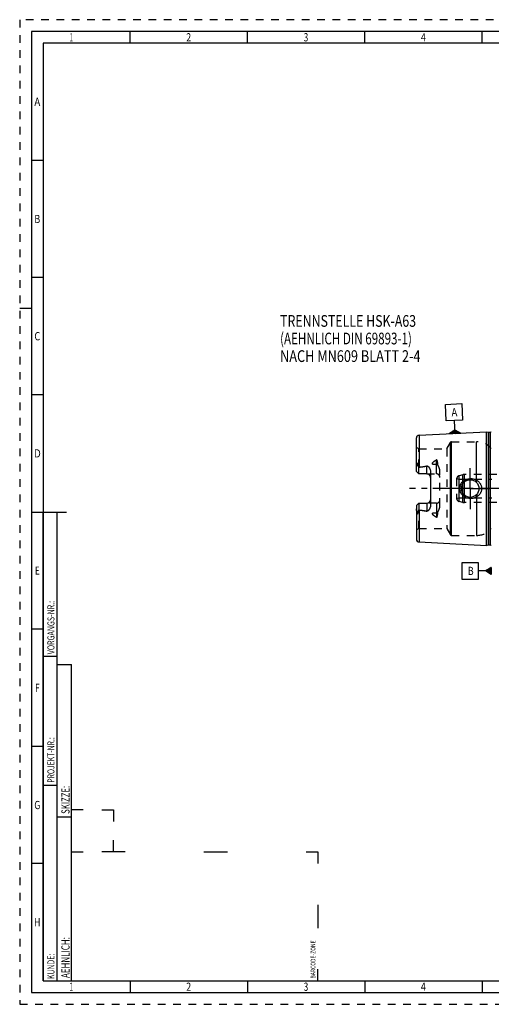
# Model space of a CAD drawing. Units: millimetres. Extents: x 0 to 594, y 0 to 420.
# Drawn here: x 0 to 201, y 0 to 420 of the extents above; entities that cross this region are included whole.
import ezdxf
from ezdxf.enums import TextEntityAlignment as Align

# ---------------------------------------------------------------- set-up
doc = ezdxf.new("R2010")
doc.units = ezdxf.units.MM
doc.header["$LTSCALE"] = 32.67
doc.linetypes.add('CENTER', pattern=[0.6, 0.375, -0.075, 0.075, -0.075])
doc.linetypes.add('HIDDEN', pattern=[0.2, 0.1, -0.1])
for name, color, linetype in [('10083312_CL', 7, 'CONTINUOUS'), ('10083312_HL', 7, 'CONTINUOUS'), ('30385496_AXIS', 7, 'CONTINUOUS'), ('30386132#AF0_AXIS', 7, 'CONTINUOUS'), ('30386132_CL', 7, 'CONTINUOUS'), ('30386132_HL', 7, 'CONTINUOUS'), ('606203353-000-00-ED1_CL', 7, 'CONTINUOUS'), ('606203353-000-00-ED1_FORMAT', 7, 'CONTINUOUS'), ('606203353-000-00-ED1_TEXT', 7, 'CONTINUOUS')]:
    doc.layers.add(name, color=color, linetype=linetype)
doc.styles.get("Standard").update_dxf_attribs({"font": 'TXT.SHX', "width": 0.7})
doc.styles.add('TEXTSTYLE_2', font='TXT.SHX', dxfattribs={"width": 0.675})

# ---------------------------------------------------------------- blocks, each defined once
blk = doc.blocks.new('BARCODEBOX_BL0', base_point=(74.5, 46.5))
at = {"layer": '606203353-000-00-ED1_FORMAT', "color": 3, "linetype": 'CONTINUOUS'}
for p, q in [((27, 83), (22, 83)), ((35, 83), (40, 83)), ((40, 83), (40, 78)), ((40, 65), (40, 70)), ((22, 65), (27, 65)), ((45, 65), (35, 65)), ((78.5, 65), (88.5, 65)), ((122, 65), (127, 65)), ((127, 65), (127, 60)), ((127, 42.5), (127, 32.5)), ((127, 10), (127, 15))]:
    blk.add_line(p, q, dxfattribs=at)
at = {"layer": '606203353-000-00-ED1_FORMAT', "color": 2, "linetype": 'CONTINUOUS', "width": 0.787698}
blk.add_text('BARCODE-ZONE', height=2, rotation=90, dxfattribs=at).set_placement((126, 11))
blk = doc.blocks.new('GEOM_TOLERANCE_SYMBOLS_BL1', base_point=(194.7, 184.88))
at = {"layer": '606203353-000-00-ED1_CL', "color": 3, "linetype": 'CONTINUOUS'}
for p, q in [((195.45, 188.38), (188.45, 188.38)), ((188.45, 188.38), (188.45, 181.38)), ((195.45, 181.38), (195.45, 188.38)), ((198.45, 184.88), (195.45, 184.88)), ((198.45, 184.88), (200.95, 186.38)), ((200.95, 183.38), (198.45, 184.88)), ((200.95, 184.88), (198.45, 184.88)), ((200.95, 184.98), (198.61, 184.98)), ((200.95, 185.08), (198.78, 185.08)), ((200.95, 185.18), (198.95, 185.18)), ((200.95, 185.28), (199.11, 185.28)), ((200.95, 185.38), (199.28, 185.38)), ((200.95, 185.48), (199.45, 185.48)), ((200.95, 185.58), (199.61, 185.58)), ((200.95, 185.68), (199.78, 185.68)), ((200.95, 185.78), (199.95, 185.78)), ((200.95, 185.88), (200.11, 185.88)), ((200.95, 185.98), (200.28, 185.98)), ((200.95, 186.08), (200.45, 186.08)), ((200.95, 186.18), (200.61, 186.18)), ((200.95, 186.28), (200.78, 186.28)), ((200.95, 186.38), (200.95, 183.38)), ((188.45, 181.38), (195.45, 181.38)), ((200.95, 184.78), (198.62, 184.78)), ((200.95, 184.68), (198.79, 184.68)), ((200.95, 184.58), (198.95, 184.58)), ((200.95, 184.48), (199.12, 184.48)), ((200.95, 184.38), (199.29, 184.38)), ((200.95, 184.28), (199.45, 184.28)), ((200.95, 184.18), (199.62, 184.18)), ((200.95, 184.08), (199.79, 184.08)), ((200.95, 183.98), (199.95, 183.98)), ((200.95, 183.88), (200.12, 183.88)), ((200.95, 183.78), (200.29, 183.78)), ((200.95, 183.68), (200.45, 183.68)), ((200.95, 183.58), (200.62, 183.58)), ((200.95, 183.48), (200.79, 183.48))]:
    blk.add_line(p, q, dxfattribs=at)
at = {"layer": '606203353-000-00-ED1_CL', "color": 2, "linetype": 'CONTINUOUS', "width": 0.785714}
blk.add_text('B', height=3.5, dxfattribs=at).set_placement((190.97, 183.13))
blk = doc.blocks.new('GEOM_TOLERANCE_SYMBOLS_BL3', base_point=(185.07, 249.81))
at = {"layer": '606203353-000-00-ED1_CL', "color": 3, "linetype": 'CONTINUOUS'}
for p, q in [((181.4, 255.86), (188.39, 256.21)), ((188.39, 256.21), (188.74, 249.22)), ((181.75, 248.87), (181.4, 255.86)), ((188.74, 249.22), (181.75, 248.87)), ((185.39, 246.04), (185.24, 249.04)), ((183.02, 243.43), (185.44, 245.05)), ((185.51, 243.65), (183.18, 243.53)), ((185.51, 243.75), (183.34, 243.64)), ((185.5, 243.85), (183.5, 243.75)), ((185.5, 243.95), (183.66, 243.85)), ((185.49, 244.05), (183.82, 243.96)), ((185.49, 244.15), (183.98, 244.07)), ((185.48, 244.25), (184.15, 244.18)), ((185.48, 244.35), (184.31, 244.29)), ((185.47, 244.45), (184.47, 244.4)), ((185.47, 244.55), (184.63, 244.5)), ((185.46, 244.65), (184.79, 244.61)), ((185.46, 244.75), (184.95, 244.72)), ((185.45, 244.85), (185.11, 244.83)), ((185.45, 244.95), (185.28, 244.94)), ((185.52, 243.55), (185.39, 246.04)), ((185.44, 245.04), (188.01, 243.67)), ((185.45, 244.95), (185.61, 244.95)), ((185.45, 244.85), (185.78, 244.86)), ((185.46, 244.75), (185.95, 244.77)), ((185.46, 244.65), (186.12, 244.68)), ((185.47, 244.55), (186.29, 244.59)), ((185.47, 244.45), (186.47, 244.5)), ((185.48, 244.35), (186.64, 244.4)), ((185.48, 244.25), (186.81, 244.31)), ((185.49, 244.15), (186.98, 244.22)), ((185.49, 244.05), (187.15, 244.13)), ((185.5, 243.95), (187.32, 244.04)), ((185.5, 243.85), (187.49, 243.95)), ((185.51, 243.75), (187.67, 243.86)), ((185.51, 243.65), (187.84, 243.76)), ((185.52, 243.55), (188.01, 243.67)), ((185.52, 243.55), (183.02, 243.42))]:
    blk.add_line(p, q, dxfattribs=at)
at = {"layer": '606203353-000-00-ED1_CL', "color": 2, "linetype": 'CONTINUOUS', "width": 0.857143}
blk.add_text('A', height=3.5, rotation=2.8681, dxfattribs=at).set_placement((184.06, 250.73))

msp = doc.modelspace()

# ---------------------------------------------------------------- linework, layer by layer
at = {"layer": '10083312_CL', "color": 9, "linetype": 'CONTINUOUS'}
for p, q in [((187.2618, 214.5059), (187.2618, 225.4941)), ((188.7685, 214.1022), (188.7685, 225.8978)), ((189.545, 214), (189.545, 226))]:
    msp.add_line(p, q, dxfattribs=at)
at = {"layer": '10083312_HL', "color": 6, "linetype": 'HIDDEN'}
for p, q in [((186.166, 224.2637), (186.166, 215.7363)), ((186.166, 224.2637), (187.15, 224)), ((187.15, 224), (187.15, 216)), ((187.15, 224), (201.15, 224)), ((188.7685, 225.8978), (187.2618, 225.4941)), ((209.8969, 226), (189.545, 226)), ((186.166, 215.7363), (187.15, 216)), ((187.15, 216), (201.15, 216)), ((188.7685, 214.1022), (187.2618, 214.5059)), ((209.8969, 214), (189.545, 214))]:
    msp.add_line(p, q, dxfattribs=at)
for centre, radius, start, end in [((187.65, 224.0452), 1.5, 105, 171.624105), ((189.545, 223), 3, 90, 105), ((187.65, 215.9548), 1.5, 188.375895, 255), ((189.545, 217), 3, 255, 270)]:
    msp.add_arc(centre, radius, start, end, dxfattribs=at)
at = {"layer": '30385496_AXIS', "color": 3, "linetype": 'CENTER'}
msp.add_line((403.95, 220), (166.05, 220), dxfattribs=at)
at = {"layer": '30386132#AF0_AXIS', "color": 3, "linetype": 'CENTER'}
for q in [(191.95, 228.75), (183.2, 220), (191.95, 211.25), (200.7, 220)]:
    msp.add_line((191.95, 220), q, dxfattribs=at)
at = {"layer": '30386132_CL', "color": 7, "linetype": 'CONTINUOUS'}
for p, q in [((170.19, 242.7795), (198.95, 244.2204)), ((198.95, 195.7796), (198.95, 244.2204)), ((198.95, 244.2204), (199.6201, 244.0409)), ((199.7754, 244.0204), (200.45, 244.0204)), ((169.05, 227.27), (169.05, 241.5811)), ((170.05, 226.27), (169.05, 227.27)), ((170.05, 226.27), (170.05, 229.0928)), ((175.05, 227.1475), (175.05, 212.8525)), ((173.55, 226.27), (170.05, 226.27)), ((169.05, 212.73), (170.05, 213.73)), ((169.05, 212.73), (169.05, 198.4193)), ((170.05, 213.73), (170.05, 210.9072)), ((170.05, 213.73), (173.55, 213.73)), ((170.19, 197.2205), (198.95, 195.7796)), ((198.95, 195.7796), (199.6201, 195.9591)), ((199.7754, 195.9796), (200.45, 195.9796))]:
    msp.add_line(p, q, dxfattribs=at)
at = {"layer": '30386132_CL', "color": 9, "linetype": 'CONTINUOUS'}
for p, q in [((199.6201, 244.0409), (199.6201, 195.9591)), ((199.7754, 244.0204), (199.7754, 195.9796)), ((200.45, 244.0204), (200.45, 195.9796)), ((170.19, 242.7795), (170.19, 229.1298)), ((183.5128, 200.3), (183.5128, 239.7)), ((184.0324, 200), (184.0324, 240)), ((194.705, 222.5441), (194.705, 240)), ((177.55, 226.27), (177.55, 232.2371)), ((169.521, 230.2173), (169.2968, 230.1155)), ((173.55, 226.27), (173.55, 229.6293)), ((175.8522, 230.4575), (177.55, 230.4575)), ((194.705, 217.4559), (194.705, 200)), ((170.19, 210.8702), (170.19, 197.2205)), ((173.55, 213.73), (173.55, 210.3707)), ((177.55, 213.73), (177.55, 207.7629)), ((169.521, 209.7827), (169.2968, 209.8845)), ((177.55, 209.5425), (175.8522, 209.5425))]:
    msp.add_line(p, q, dxfattribs=at)
at = {"layer": '30386132_CL', "color": 7, "linetype": 'CONTINUOUS'}
msp.add_circle((191.95, 220), 3.75, dxfattribs=at)
for centre, radius, start, end in [((199.7754, 244.6204), 0.6, 255, 270), ((200.45, 244.6204), 0.6, 270, 326.446726), ((170.25, 241.5811), 1.2, 92.868132, 180), ((173.55, 224.77), 1.5, 1.693141, 90), ((173.55, 215.23), 1.5, 270, 358.306859), ((170.25, 198.4189), 1.2, 180, 267.131868), ((199.7754, 195.3796), 0.6, 90, 105), ((200.45, 195.3796), 0.6, 33.553274, 90)]:
    msp.add_arc(centre, radius, start, end, dxfattribs=at)
for points, knots in [([(169.05, 228.6078), (169.05, 228.7336), (169.0636, 228.9236), (169.1017, 229.175), (169.1389, 229.3647), (169.1827, 229.5541), (169.2227, 229.7114), (169.254, 229.8373), (169.2821, 229.9603), (169.2969, 230.0539), (169.2968, 230.1155)], [0, 0, 0, 0, 0.24655714, 0.37182592, 0.49812957, 0.62517438, 0.75254785, 0.81611376, 0.87925221, 1, 1, 1, 1]), ([(169.2968, 230.1155), (169.2967, 230.148), (169.2971, 230.2131), (169.2995, 230.3112), (169.3038, 230.41), (169.3104, 230.5098), (169.3197, 230.6105), (169.3307, 230.6951), (169.3429, 230.7632), (169.3527, 230.8061), (169.3628, 230.8403), (169.3722, 230.8656), (169.3824, 230.8857), (169.3932, 230.8989), (169.4025, 230.9055), (169.4126, 230.9065), (169.421, 230.9029), (169.4277, 230.8972), (169.4356, 230.8877), (169.4437, 230.8738), (169.4518, 230.8556), (169.4588, 230.8363), (169.465, 230.8162), (169.4705, 230.7955), (169.4773, 230.7672), (169.4845, 230.731), (169.4919, 230.6868), (169.4981, 230.6419), (169.5052, 230.5808), (169.5121, 230.5033), (169.5175, 230.4091), (169.5206, 230.3136), (169.5211, 230.2496), (169.521, 230.2173)], [0, 0, 0, 0, 0.06370637, 0.12792945, 0.19270024, 0.25809037, 0.32423638, 0.39140283, 0.4255319, 0.46018278, 0.47776412, 0.49552105, 0.51321529, 0.52161625, 0.52895058, 0.53501005, 0.5406218, 0.54634525, 0.55229314, 0.56477169, 0.57784089, 0.59132161, 0.60510697, 0.61912938, 0.63334373, 0.66222836, 0.6915953, 0.72134482, 0.75141274, 0.81233831, 0.8741508, 0.9367272, 1, 1, 1, 1]), ([(169.521, 230.2173), (169.521, 230.1906), (169.5252, 230.1382), (169.5437, 230.0631), (169.5691, 229.9923), (169.6086, 229.9009), (169.6647, 229.7887), (169.7367, 229.6542), (169.8121, 229.5177), (169.9169, 229.3303), (169.9966, 229.1884), (170.05, 229.0928)], [0, 0, 0, 0, 0.06407626, 0.12523148, 0.18492566, 0.24423093, 0.36366403, 0.48545445, 0.61002426, 0.73738974, 1, 1, 1, 1]), ([(170.19, 229.1298), (170.752, 229.199), (171.5943, 229.3097), (172.7138, 229.4807), (173.2718, 229.577), (173.55, 229.6293)], [0, 0, 0, 0, 0.50004621, 0.7500495, 1, 1, 1, 1]), ([(173.55, 229.6293), (173.5838, 229.6356), (173.6528, 229.6407), (173.7543, 229.6231), (173.8486, 229.5858), (173.9633, 229.5192), (174.0907, 229.4153), (174.2264, 229.2751), (174.3495, 229.1251), (174.4624, 228.968), (174.566, 228.805), (174.6923, 228.5807), (174.828, 228.288), (174.9517, 227.92), (175.031, 227.5382), (175.05, 227.2779), (175.05, 227.1475)], [0, 0, 0, 0, 0.03300676, 0.06575629, 0.09806263, 0.1299558, 0.19285973, 0.25518046, 0.31720665, 0.37908278, 0.44088902, 0.50267701, 0.62630021, 0.75024285, 0.87473247, 1, 1, 1, 1]), ([(187.5396, 220), (187.5396, 220.1409), (187.5549, 220.4229), (187.6232, 220.8406), (187.7359, 221.2487), (187.9422, 221.7731), (188.3006, 222.384), (188.8659, 223.0168), (189.54, 223.5322), (190.296, 223.9178), (191.1072, 224.1662), (191.6688, 224.2379), (191.95, 224.25)], [0, 0, 0, 0, 0.06258139, 0.12515321, 0.1877098, 0.25024773, 0.37511478, 0.49997832, 0.62490213, 0.74991425, 0.87497859, 1, 1, 1, 1]), ([(191.95, 224.25), (192.1006, 224.2565), (192.4024, 224.2559), (192.8529, 224.2146), (193.2975, 224.1331), (193.8766, 223.972), (194.5687, 223.6732), (195.1928, 223.2504), (195.6347, 222.8447), (195.9343, 222.5081), (196.1974, 222.1418), (196.4201, 221.7488), (196.5983, 221.3331), (196.7285, 220.8993), (196.8079, 220.4529), (196.8257, 220.1509), (196.8257, 220)], [0, 0, 0, 0, 0.06270778, 0.12535634, 0.18793656, 0.25044389, 0.37512616, 0.49963485, 0.56195902, 0.6243186, 0.68673866, 0.74923778, 0.81182439, 0.87449414, 0.9372289, 1, 1, 1, 1]), ([(191.95, 215.75), (191.6688, 215.7621), (191.1072, 215.8338), (190.296, 216.0822), (189.54, 216.4678), (188.8659, 216.9832), (188.3006, 217.616), (187.9422, 218.2269), (187.7359, 218.7513), (187.6232, 219.1594), (187.5549, 219.5771), (187.5396, 219.8591), (187.5396, 220)], [0, 0, 0, 0, 0.12502141, 0.25008575, 0.37509787, 0.50002168, 0.62488522, 0.74975227, 0.8122902, 0.87484678, 0.9374186, 1, 1, 1, 1]), ([(196.8257, 220), (196.8257, 219.8491), (196.8079, 219.5471), (196.7285, 219.1007), (196.5983, 218.6669), (196.4201, 218.2512), (196.1974, 217.8582), (195.9343, 217.4919), (195.6347, 217.1553), (195.1928, 216.7496), (194.5687, 216.3268), (193.8766, 216.028), (193.2975, 215.8669), (192.8529, 215.7854), (192.4024, 215.7441), (192.1006, 215.7435), (191.95, 215.75)], [0, 0, 0, 0, 0.06277109, 0.12550586, 0.18817561, 0.25076222, 0.31326134, 0.3756814, 0.43804098, 0.50036515, 0.62487384, 0.74955611, 0.81206344, 0.87464366, 0.93729222, 1, 1, 1, 1]), ([(169.2968, 209.8845), (169.2969, 209.9461), (169.2821, 210.0397), (169.254, 210.1627), (169.2227, 210.2886), (169.1827, 210.4459), (169.1389, 210.6353), (169.1017, 210.825), (169.0636, 211.0764), (169.05, 211.2664), (169.05, 211.3922)], [0, 0, 0, 0, 0.12074696, 0.1838852, 0.24745102, 0.37482432, 0.50186896, 0.62817239, 0.75344124, 1, 1, 1, 1]), ([(170.05, 210.9072), (169.9966, 210.8116), (169.9169, 210.6697), (169.8121, 210.4823), (169.7367, 210.3458), (169.6647, 210.2113), (169.6086, 210.0991), (169.5691, 210.0077), (169.5437, 209.9369), (169.5252, 209.8618), (169.521, 209.8094), (169.521, 209.7827)], [0, 0, 0, 0, 0.26261247, 0.38997889, 0.51454983, 0.6363411, 0.75577497, 0.81508038, 0.87477333, 0.93592516, 1, 1, 1, 1]), ([(170.19, 210.8702), (170.752, 210.801), (171.5943, 210.6903), (172.7138, 210.5193), (173.2718, 210.423), (173.55, 210.3707)], [0, 0, 0, 0, 0.50004621, 0.7500495, 1, 1, 1, 1]), ([(175.05, 212.8525), (175.05, 212.7221), (175.031, 212.4618), (174.9517, 212.08), (174.828, 211.712), (174.6923, 211.4193), (174.566, 211.195), (174.4624, 211.032), (174.3495, 210.8749), (174.2264, 210.7249), (174.0907, 210.5847), (173.9633, 210.4808), (173.8486, 210.4142), (173.7543, 210.3769), (173.6528, 210.3593), (173.5838, 210.3644), (173.55, 210.3707)], [0, 0, 0, 0, 0.1252672, 0.24975657, 0.373699, 0.49732212, 0.55911009, 0.62091633, 0.68279248, 0.74481867, 0.80713938, 0.8700433, 0.90193651, 0.93424241, 0.96699168, 1, 1, 1, 1]), ([(169.521, 209.7827), (169.5211, 209.7504), (169.5206, 209.6864), (169.5175, 209.5909), (169.5121, 209.4967), (169.5052, 209.4192), (169.4981, 209.3581), (169.4919, 209.3132), (169.4845, 209.269), (169.4773, 209.2328), (169.4705, 209.2045), (169.465, 209.1838), (169.4588, 209.1637), (169.4518, 209.1444), (169.4437, 209.1262), (169.4356, 209.1123), (169.4277, 209.1028), (169.421, 209.0971), (169.4126, 209.0935), (169.4025, 209.0945), (169.3932, 209.1011), (169.3824, 209.1143), (169.3722, 209.1344), (169.3628, 209.1597), (169.3527, 209.1939), (169.3429, 209.2368), (169.3307, 209.3049), (169.3197, 209.3895), (169.3104, 209.4902), (169.3038, 209.59), (169.2995, 209.6888), (169.2971, 209.7869), (169.2967, 209.852), (169.2968, 209.8845)], [0, 0, 0, 0, 0.06327273, 0.12584905, 0.18766147, 0.24858696, 0.27865484, 0.30840434, 0.33777125, 0.36665586, 0.3808702, 0.3948926, 0.40867792, 0.42215871, 0.43522783, 0.44770638, 0.45365423, 0.45937789, 0.46499004, 0.47104921, 0.47838522, 0.48678629, 0.50448029, 0.52223718, 0.5398186, 0.5744695, 0.60859825, 0.67576426, 0.7419101, 0.8073001, 0.87207079, 0.93629375, 1, 1, 1, 1])]:
    msp.add_open_spline(points, degree=3, knots=knots, dxfattribs=at)
for points in [[(170.05, 229.0928), (170.0947, 229.1109), (170.1421, 229.1239), (170.19, 229.1298)], [(170.19, 210.8702), (170.1421, 210.8761), (170.0947, 210.8891), (170.05, 210.9072)]]:
    msp.add_open_spline(points, degree=3, dxfattribs=at)
at = {"layer": '30386132_CL', "color": 9, "linetype": 'CONTINUOUS'}
for points, knots in [([(177.55, 230.4575), (177.6475, 230.4575), (177.8395, 230.4659), (178.0301, 230.4917), (178.123, 230.5091)], [0, 0, 0, 0, 0.5076692, 1, 1, 1, 1]), ([(178.123, 209.4909), (178.0301, 209.5083), (177.8395, 209.5341), (177.6475, 209.5425), (177.55, 209.5425)], [0, 0, 0, 0, 0.4923308, 1, 1, 1, 1])]:
    msp.add_open_spline(points, degree=3, knots=knots, dxfattribs=at)
at = {"layer": '30386132_HL', "color": 6, "linetype": 'HIDDEN'}
for p, q in [((181.954, 237), (183.5128, 239.7)), ((184.0324, 240), (194.705, 240)), ((170.05, 237), (169.05, 237.5774)), ((170.05, 229.0928), (170.05, 237)), ((170.05, 237), (181.954, 237)), ((181.954, 237), (181.954, 203)), ((179.05, 212.59), (179.05, 227.41)), ((173.55, 226.27), (177.55, 226.27)), ((170.05, 203), (170.05, 210.9072)), ((177.55, 213.73), (173.55, 213.73)), ((170.05, 203), (169.05, 202.4226)), ((170.05, 203), (181.954, 203)), ((181.954, 203), (183.5128, 200.3)), ((184.0324, 200), (194.705, 200))]:
    msp.add_line(p, q, dxfattribs=at)
for centre, radius, start, end in [((184.0324, 239.4), 0.6, 90, 150), ((194.705, 232), 8, 38.682187, 90), ((173.55, 224.77), 1.5, 0, 1.693141), ((177.55, 224.77), 1.5, 0, 90), ((173.55, 215.23), 1.5, 358.306859, 360), ((177.55, 215.23), 1.5, 270, 360), ((194.705, 208), 8, 270, 321.317813), ((184.0324, 200.6), 0.6, 210, 270)]:
    msp.add_arc(centre, radius, start, end, dxfattribs=at)
for points, knots in [([(175.8522, 230.4575), (175.8515, 230.5083), (175.8586, 230.6104), (175.9058, 230.8109), (176.0206, 231.0475), (176.2154, 231.2983), (176.4468, 231.5226), (176.7023, 231.725), (176.9741, 231.9098), (177.2575, 232.0803), (177.4518, 232.1859), (177.55, 232.2371)], [0, 0, 0, 0, 0.05925053, 0.1187931, 0.23931738, 0.36243249, 0.48763876, 0.61436211, 0.74217424, 0.87078604, 1, 1, 1, 1]), ([(178.123, 230.5091), (178.1232, 230.5923), (178.1204, 230.7582), (178.1067, 231.0057), (178.0865, 231.2103), (178.0641, 231.3724), (178.0439, 231.4929), (178.0198, 231.6123), (177.9909, 231.7305), (177.9562, 231.8469), (177.914, 231.9611), (177.8702, 232.0531), (177.827, 232.1228), (177.7889, 232.1725), (177.7428, 232.2172), (177.6951, 232.2456), (177.6512, 232.2572), (177.6047, 232.2588), (177.5704, 232.2477), (177.55, 232.2371)], [0, 0, 0, 0, 0.12554077, 0.25020841, 0.37402859, 0.43564171, 0.49706954, 0.5583323, 0.61946316, 0.68051982, 0.74161012, 0.80296194, 0.83391514, 0.86523096, 0.89720687, 0.93036157, 0.94762232, 0.9652042, 1, 1, 1, 1]), ([(170.19, 229.1298), (170.4355, 229.16), (170.9265, 229.2223), (171.662, 229.3225), (172.2739, 229.413), (172.7625, 229.4908), (173.1285, 229.5525), (173.4936, 229.6179), (173.8579, 229.6881), (174.2208, 229.7642), (174.5217, 229.834), (174.761, 229.8953), (174.9393, 229.9446), (175.1163, 229.9982), (175.262, 230.0475), (175.377, 230.0909), (175.4621, 230.1259), (175.5455, 230.1639), (175.6267, 230.2058), (175.704, 230.253), (175.7636, 230.2988), (175.8047, 230.3413), (175.8303, 230.3765), (175.8481, 230.4155), (175.8524, 230.4437), (175.8522, 230.4575)], [0, 0, 0, 0, 0.12557929, 0.25115629, 0.37672644, 0.43950695, 0.50228187, 0.5650484, 0.62780207, 0.69053544, 0.75323429, 0.78456378, 0.81587196, 0.84714878, 0.87837549, 0.89396087, 0.90951752, 0.92503287, 0.94048521, 0.95583525, 0.97099519, 0.9784607, 0.98579965, 0.99297836, 1, 1, 1, 1]), ([(179.05, 227.41), (179.05, 227.5489), (179.0308, 227.8262), (178.9528, 228.2338), (178.8351, 228.6291), (178.6869, 229.0115), (178.546, 229.3213), (178.4296, 229.5662), (178.3432, 229.7491), (178.261, 229.9328), (178.189, 230.1195), (178.1363, 230.3114), (178.1229, 230.4435), (178.123, 230.5091)], [0, 0, 0, 0, 0.12777436, 0.25467267, 0.38087027, 0.50647723, 0.63150087, 0.69375385, 0.75577788, 0.81749962, 0.87881368, 0.93962216, 1, 1, 1, 1]), ([(170.19, 210.8702), (170.4355, 210.84), (170.9265, 210.7777), (171.662, 210.6775), (172.2739, 210.587), (172.7625, 210.5092), (173.1285, 210.4475), (173.4936, 210.3821), (173.8579, 210.3119), (174.2208, 210.2358), (174.5217, 210.166), (174.761, 210.1047), (174.9393, 210.0554), (175.1163, 210.0018), (175.262, 209.9525), (175.377, 209.9091), (175.4621, 209.8741), (175.5455, 209.8361), (175.6267, 209.7942), (175.704, 209.747), (175.7636, 209.7012), (175.8047, 209.6587), (175.8303, 209.6235), (175.8481, 209.5845), (175.8524, 209.5563), (175.8522, 209.5425)], [0, 0, 0, 0, 0.12557929, 0.25115629, 0.37672644, 0.43950695, 0.50228187, 0.5650484, 0.62780207, 0.69053544, 0.75323429, 0.78456378, 0.81587196, 0.84714878, 0.87837549, 0.89396087, 0.90951752, 0.92503287, 0.94048521, 0.95583525, 0.97099519, 0.9784607, 0.98579965, 0.99297836, 1, 1, 1, 1]), ([(178.123, 209.4909), (178.1229, 209.5565), (178.1363, 209.6886), (178.189, 209.8805), (178.261, 210.0672), (178.3432, 210.251), (178.4296, 210.4338), (178.546, 210.6787), (178.6869, 210.9885), (178.8351, 211.371), (178.9528, 211.7662), (179.0308, 212.1738), (179.05, 212.4511), (179.05, 212.59)], [0, 0, 0, 0, 0.06037817, 0.12118731, 0.18250164, 0.24422352, 0.30624766, 0.36850072, 0.49352447, 0.61913149, 0.74532889, 0.87222649, 1, 1, 1, 1]), ([(177.55, 207.7629), (177.4518, 207.8141), (177.2575, 207.9197), (176.9741, 208.0902), (176.7023, 208.275), (176.4468, 208.4774), (176.2154, 208.7017), (176.0206, 208.9525), (175.9058, 209.1891), (175.8586, 209.3896), (175.8515, 209.4917), (175.8522, 209.5425)], [0, 0, 0, 0, 0.12921396, 0.25782576, 0.38563788, 0.51236122, 0.63756748, 0.7606826, 0.8812069, 0.94074947, 1, 1, 1, 1]), ([(177.55, 207.7629), (177.5704, 207.7523), (177.6047, 207.7412), (177.6512, 207.7428), (177.6951, 207.7544), (177.7428, 207.7828), (177.7889, 207.8275), (177.827, 207.8771), (177.8702, 207.9469), (177.914, 208.0389), (177.9562, 208.1531), (177.9909, 208.2695), (178.0198, 208.3877), (178.0439, 208.5071), (178.0641, 208.6276), (178.0865, 208.7897), (178.1067, 208.9943), (178.1204, 209.2418), (178.1232, 209.4077), (178.123, 209.4909)], [0, 0, 0, 0, 0.03479517, 0.05237695, 0.06963796, 0.10279112, 0.13476633, 0.16608274, 0.19703628, 0.2583885, 0.319479, 0.38053574, 0.44166669, 0.50292955, 0.56435749, 0.62597072, 0.74979114, 0.87445901, 1, 1, 1, 1])]:
    msp.add_open_spline(points, degree=3, knots=knots, dxfattribs=at)
at = {"layer": '606203353-000-00-ED1_FORMAT', "color": 6, "linetype": 'HIDDEN'}
for p, q in [((0, 420), (0, 0)), ((594, 420), (0, 420)), ((0, 0), (594, 0))]:
    msp.add_line(p, q, dxfattribs=at)
at = {"layer": '606203353-000-00-ED1_FORMAT', "color": 7, "linetype": 'CONTINUOUS'}
for p, q in [((5, 415), (5, 5)), ((589, 415), (5, 415)), ((5, 210), (20, 210)), ((5, 5), (589, 5))]:
    msp.add_line(p, q, dxfattribs=at)
at = {"layer": '606203353-000-00-ED1_FORMAT', "color": 3, "linetype": 'CONTINUOUS'}
for p, q in [((47, 410), (47, 415)), ((97, 410), (97, 415)), ((147, 410), (147, 415)), ((197, 410), (197, 415)), ((10, 410), (10, 10)), ((405.3013, 410), (10, 410)), ((10, 360), (5, 360)), ((10, 310), (5, 310)), ((0, 297), (5, 297)), ((10, 260), (5, 260)), ((10, 10), (10, 210)), ((10, 210), (16, 210)), ((16, 10), (16, 210)), ((16, 10), (16, 210)), ((10, 160), (5, 160)), ((10, 148.5), (16, 148.5)), ((16, 10), (16, 145)), ((16, 145), (22, 145)), ((22, 10), (22, 145)), ((10, 110), (5, 110)), ((10, 93.5), (16, 93.5)), ((16, 80), (22, 80)), ((10, 60), (5, 60)), ((10, 10), (16, 10)), ((10, 10), (209.0001, 10)), ((16, 10), (22, 10)), ((47, 10), (47, 5)), ((97, 10), (97, 5)), ((147, 10), (147, 5)), ((197, 10), (197, 5))]:
    msp.add_line(p, q, dxfattribs=at)

# ---------------------------------------------------------------- block references
at = {"layer": '606203353-000-00-ED1_CL', "color": 3, "linetype": 'CONTINUOUS'}
for name, p in [('GEOM_TOLERANCE_SYMBOLS_BL3', (185.0667, 249.8147)), ('GEOM_TOLERANCE_SYMBOLS_BL1', (194.7, 184.8801))]:
    msp.add_blockref(name, p, dxfattribs=at)
at = {"layer": '606203353-000-00-ED1_FORMAT', "color": 3, "linetype": 'CONTINUOUS'}
msp.add_blockref('BARCODEBOX_BL0', (74.5, 46.5), dxfattribs=at)

# ---------------------------------------------------------------- texts
at = {"layer": '606203353-000-00-ED1_FORMAT', "color": 90, "linetype": 'CONTINUOUS', "style": 'TEXTSTYLE_2'}
for s, width, p in [('1', 0.571429, (22, 410.75)), ('2', 0.785714, (72, 410.75)), ('3', 0.714286, (122, 410.75)), ('4', 0.785714, (172, 410.75)), ('A', 0.857143, (7.5, 383.25)), ('B', 0.785714, (7.5, 333.25)), ('C', 0.833333, (7.5, 283.25)), ('D', 0.904762, (7.5, 233.25)), ('E', 0.714286, (7.5, 183.25)), ('F', 0.714286, (7.5, 133.25)), ('G', 0.785714, (7.5, 83.25)), ('H', 0.785714, (7.5, 33.25)), ('1', 0.571429, (22, 5.75)), ('2', 0.785714, (72, 5.75)), ('3', 0.714286, (122, 5.75)), ('4', 0.785714, (172, 5.75))]:
    msp.add_text(s, height=3.5, dxfattribs=dict(at, width=width)).set_placement(p, align=Align.CENTER)
at = {"layer": '606203353-000-00-ED1_FORMAT', "color": 2, "linetype": 'CONTINUOUS'}
for s, height, width, p in [('VORGANGS-NR.:', 3, 0.739927, (14.8036, 149.3182)), ('PROJEKT-NR.:', 3, 0.714286, (14.8036, 94.5009)), ('SKIZZE:', 3.5, 0.693878, (21.25, 81.225)), ('AEHNLICH:', 3.5, 0.71164, (21.25, 11.225)), ('KUNDE:', 3, 0.722222, (14.8036, 10.7957))]:
    msp.add_text(s, height=height, rotation=90, dxfattribs=dict(at, width=width)).set_placement(p)
at = {"layer": '606203353-000-00-ED1_TEXT', "color": 7, "linetype": 'CONTINUOUS'}
for s, width, p in [('TRENNSTELLE HSK-A63', 0.773183, (110.95, 289)), ('(AEHNLICH DIN 69893-1)', 0.725108, (110.95, 281.5)), ('NACH MN609 BLATT 2-4', 0.795238, (110.95, 274))]:
    msp.add_text(s, height=5, dxfattribs=dict(at, width=width)).set_placement(p)

doc.saveas('drawing.dxf')
